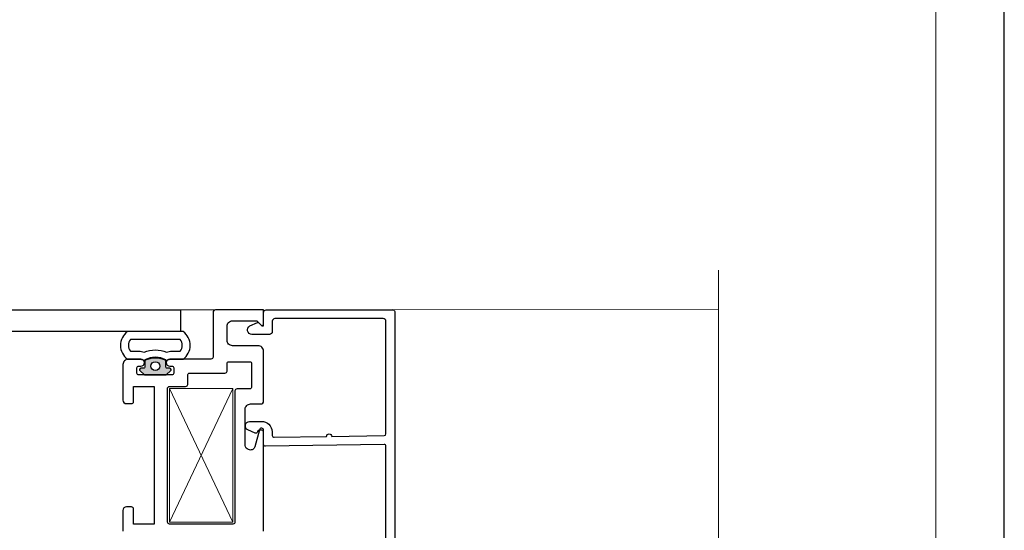
# Model space of a CAD drawing. Extents: x -10.4 to 80.2, y -41.8 to 51.8.
# Drawn here: x 19.5 to 25.1, y 43.7 to 46.6 of the extents above; entities that cross this region are included whole.
import ezdxf

# ---------------------------------------------------------------- set-up
doc = ezdxf.new("R2010")
doc.units = 0
doc.header["$LTSCALE"] = 0.01
doc.header["$MEASUREMENT"] = 0
for name, color, linetype, lineweight in [('Brakeline', 124, 'CONTINUOUS', 15), ('Const Lines', 102, 'CONTINUOUS', 5), ('SASH', 6, 'CONTINUOUS', 25)]:
    doc.layers.add(name, color=color, linetype=linetype, lineweight=lineweight)
for name, color, linetype in [('FRAME', 7, 'CONTINUOUS'), ('SEALS', 255, 'CONTINUOUS'), ('Title Block', 7, 'CONTINUOUS')]:
    doc.layers.add(name, color=color, linetype=linetype)
doc.layers.add('VP', color=4, linetype='CONTINUOUS', lineweight=20, plot=False)

# ---------------------------------------------------------------- blocks, each defined once
blk = doc.blocks.new('A$C8ea61e84')
at = {"layer": 'SEALS'}
h = blk.add_hatch(color=256, dxfattribs=at)
h.dxf.hatch_style = 1
edge = h.paths.add_edge_path()
edge.add_line((0.086, 0.2591), (0.0434, 0.2591))
edge.add_arc((0.0434, 0.2641), 0.005, -175.4741, -90, ccw=False)
edge.add_line((0.0385, 0.2637), (0.037, 0.2819))
edge.add_arc((0.029, 0.2813), 0.008, 4.2339, 143.9726)
edge.add_line((0.0226, 0.286), (0.0019, 0.2631))
edge.add_arc((0.01, 0.2573), 0.01, 143.9726, 180)
edge.add_line((0, 0.2573), (0, 0.1411))
edge.add_arc((0.01, 0.1411), 0.01, -180, -137.9536)
edge.add_line((0.0026, 0.1344), (0.0226, 0.1122))
edge.add_arc((0.029, 0.1169), 0.008, -143.9726, -4.2339)
edge.add_line((0.037, 0.1163), (0.0385, 0.1345))
edge.add_arc((0.0434, 0.1341), 0.005, 90, 175.4741, ccw=False)
edge.add_line((0.0434, 0.1391), (0.086, 0.1391))
edge.add_arc((-0.0353, 0.1991), 0.1353, -26.3323, 26.3323)
edge = h.paths.add_edge_path(flags=16)
edge.add_arc((0.05, 0.1991), 0.025, -180, 180)
for points in [[(0.0894, 0.1102, -0.05269), (0.0899, 0.105), (0.0899, 0.0402, 0.512319), (0.2467, 0.0402), (0.2467, 0.3582, 0.512319), (0.0899, 0.3582), (0.0899, 0.2933, -0.05269), (0.0894, 0.2881), (0.0832, 0.2591, -0.233924), (0.0832, 0.1391)], [(0.1334, 0.1196, -0.05269), (0.1349, 0.105), (0.1349, 0.0573, 0.367271), (0.2017, 0.0573), (0.2017, 0.3411, 0.367271), (0.1349, 0.3411), (0.1349, 0.2933, -0.05269), (0.1334, 0.2786), (0.1302, 0.2638, -0.185661), (0.1302, 0.1344)], [(0.086, 0.2591), (0.0434, 0.2591, -0.391262), (0.0385, 0.2637), (0.037, 0.2819, 0.69851), (0.0226, 0.286), (0.0019, 0.2631, 0.158507), (0, 0.2573), (0, 0.1411, 0.185548), (0.0026, 0.1344), (0.0226, 0.1122, 0.69851), (0.037, 0.1163), (0.0385, 0.1345, -0.391262), (0.0434, 0.1391), (0.086, 0.1391, 0.233924)]]:
    blk.add_lwpolyline(points, format="xyb", close=True, dxfattribs=at)
blk.add_circle((0.05, 0.1991), 0.025, dxfattribs=at)

msp = doc.modelspace()

# ---------------------------------------------------------------- linework, layer by layer
at = {"layer": 'Brakeline'}
msp.add_lwpolyline([(23.50212, 40.88264), (23.50212, 42.10214), (23.76757, 42.12314), (23.25971, 42.21867), (23.50212, 42.23967), (23.50212, 45.1488)], dxfattribs=at)
at = {"layer": 'Const Lines'}
for p, q in [((20.62561, 44.92269), (20.39793, 44.92269)), ((20.62561, 44.92307), (20.4175, 44.923)), ((23.50472, 44.92304), (21.63461, 44.92436)), ((20.72449, 43.7097), (20.3621, 44.47308)), ((20.36211, 43.7097), (20.72448, 44.47308))]:
    msp.add_line(p, q, dxfattribs=at)
msp.add_lwpolyline([(20.3621, 44.47308), (20.36211, 43.7097), (20.72449, 43.7097), (20.72448, 44.47308)], close=True, dxfattribs=at)
at = {"layer": 'FRAME'}
for points in [[(17.93736, 44.923), (20.4175, 44.923, -0.4142136), (20.4245, 44.916), (20.4245, 44.80515, -0.4142136), (20.4175, 44.79815), (19.32277, 44.79815, 0.4142115)], [(21.59961, 42.94876), (21.59961, 44.14361, 0.4187571), (21.58946, 44.15361), (20.91024, 44.14309, -0.4142136), (20.90009, 44.15293), (20.89897, 44.22539, 0.4142136), (20.88881, 44.23523), (20.87493, 44.23501, 0.3394543), (20.86538, 44.22745), (20.86471, 44.22477, -0.4663077), (20.85093, 44.21808), (20.8101, 44.23635, -0.8025849), (20.81993, 44.28417), (20.88804, 44.28522, -0.4142136), (20.94896, 44.22616), (20.94931, 44.2037, 0.4142136), (20.95946, 44.19385), (21.25962, 44.1985, -1), (21.28961, 44.19897), (21.58977, 44.20362, 0.4096846), (21.59961, 44.21362), (21.59961, 44.85769, 0.4142136), (21.58461, 44.87269), (20.96461, 44.87269, 0.4142136), (20.94961, 44.85769), (20.94961, 44.79769, -0.4142136), (20.93461, 44.78269), (20.83261, 44.78269, -0.8025849), (20.82205, 44.83035), (20.86417, 44.84999, -0.3152988), (20.87208, 44.8486), (20.88961, 44.83106), (20.89961, 44.83106), (20.89961, 44.90769, -0.4142136), (20.91461, 44.92269), (21.63961, 44.92269, -0.4142136), (21.64961, 44.91269), (21.64961, 42.78876, -0.4142136)]]:
    msp.add_lwpolyline(points, format="xyb", dxfattribs=at)
at = {"layer": 'SASH'}
for points in [[(20.89923, 43.65684), (20.89961, 44.23366, 0.8769765), (20.87602, 44.23677), (20.85006, 44.13987, -0.4142136), (20.81944, 44.12219), (20.81314, 44.12388, -0.3394543), (20.79461, 44.14803), (20.79461, 44.35386, -0.4142136), (20.82561, 44.38486), (20.88461, 44.38486, 0.4142136), (20.89961, 44.39986), (20.89961, 44.68669, 0.4142136), (20.86861, 44.71769), (20.72161, 44.71769, -0.4142136), (20.69061, 44.74869), (20.69061, 44.82912, -0.4142136), (20.72161, 44.86012), (20.8613, 44.86012), (20.88596, 44.83546, 0.6681786), (20.89961, 44.84112), (20.89961, 44.92269), (20.62561, 44.92269, 0.4142136), (20.61061, 44.90769), (20.61061, 44.65278, -0.4142136), (20.5988, 44.64097), (20.36322, 44.64097, 1), (20.36322, 44.60097), (20.37572, 44.60097, -0.4142136), (20.38572, 44.59097), (20.38572, 44.56097, -0.4142136), (20.37572, 44.55097), (20.18573, 44.55097, -0.4142136), (20.17573, 44.56097), (20.17573, 44.59097, -0.4142136), (20.18573, 44.60097), (20.19823, 44.60097, 1), (20.19823, 44.64097), (20.12654, 44.64097, 0.4142173), (20.09554, 44.60997), (20.09554, 44.4063)], [(20.09554, 44.40632, 0.4143804), (20.11524, 44.38661), (20.14451, 44.38661, 0.4142136), (20.15633, 44.39843), (20.15633, 44.48511), (20.27446, 44.48511), (20.27446, 43.69711), (20.15633, 43.69711), (20.15633, 43.78379, 0.4142159), (20.14451, 43.79561), (20.11524, 43.79561, 0.4137217), (20.09554, 43.77594), (20.09554, 43.65703)]]:
    msp.add_lwpolyline(points, format="xyb", dxfattribs=at)
msp.add_lwpolyline([(20.3503, 43.7097), (20.35029, 44.47308, -0.4142165), (20.3621, 44.48489), (20.45391, 44.48489, 0.4142136), (20.46572, 44.4967), (20.46572, 44.54916, -0.4142142), (20.47754, 44.56097), (20.6788, 44.56097, 0.4142142), (20.69061, 44.57278), (20.69061, 44.61457, -0.4142136), (20.70242, 44.62638), (20.81978, 44.62638, -0.4142136), (20.83159, 44.61457), (20.83159, 44.48278, -0.4142136), (20.81978, 44.47097), (20.7481, 44.47097, 0.4142136), (20.73629, 44.45916), (20.7363, 43.7097, -0.4142136), (20.72449, 43.69789), (20.36211, 43.69789, -0.4142107)], format="xyb", close=True, dxfattribs=at)
at = {"layer": 'Title Block'}
msp.add_lwpolyline([(7.92651, 51.7967), (7.92651, 29.53511), (25.13661, 29.53511), (25.13661, 51.7967)], close=True, dxfattribs=at)
msp.add_lwpolyline([(7.92651, 51.7967), (7.92651, 29.53511), (25.13661, 29.53511), (25.13661, 51.7967)], close=True, dxfattribs=at)
at = {"layer": 'VP', "color": 1}
msp.add_lwpolyline([(8.31873, 29.89206), (24.74439, 29.89206), (24.74439, 51.26534), (8.31873, 51.26534)], close=True, dxfattribs=at)

# ---------------------------------------------------------------- block references
at = {"layer": 'SEALS', "rotation": 90.00000000000001}
msp.add_blockref('A$C8ea61e84', (20.4799, 44.55135), dxfattribs=at)

doc.saveas('drawing.dxf')
